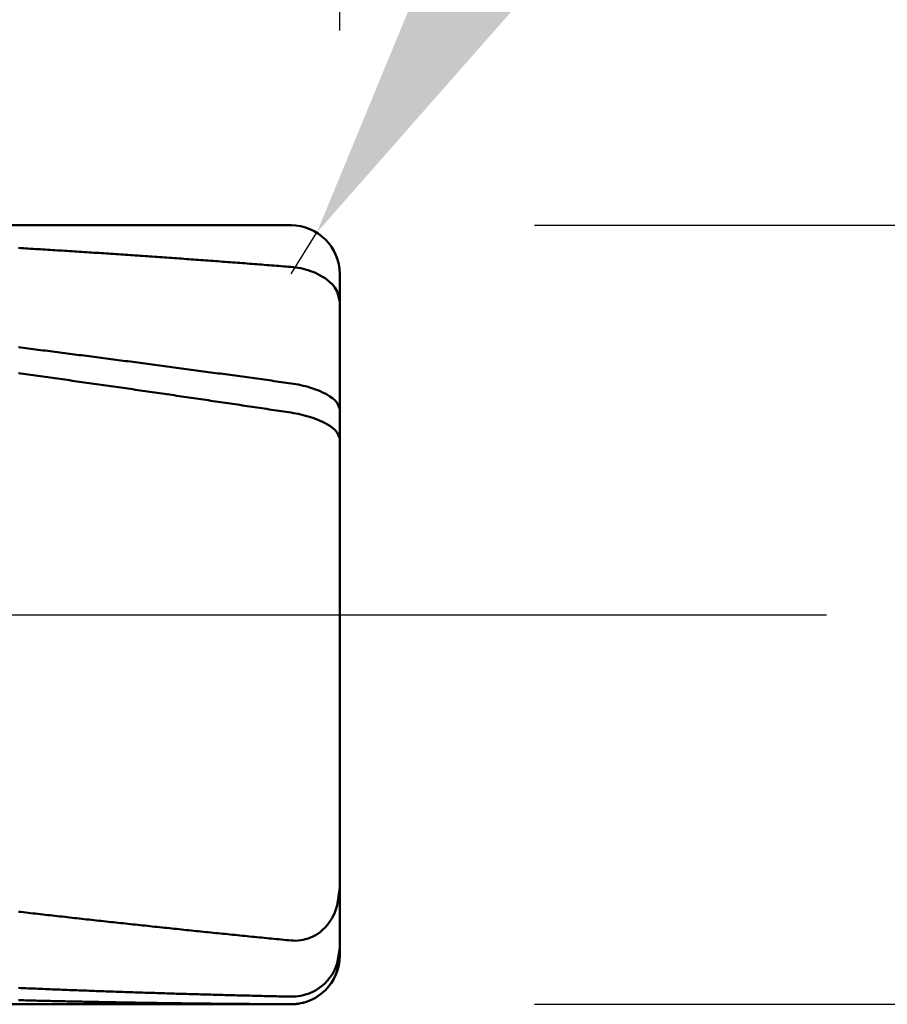
# Model space of a CAD drawing. Units: millimetres. Extents: x -15.7 to 80.7, y -26.2 to 45.2.
# Drawn here: x 49.3 to 51.1, y -0.8 to 1.2 of the extents above; entities that cross this region are included whole.
import ezdxf

# ---------------------------------------------------------------- set-up
doc = ezdxf.new("R2010")
doc.units = ezdxf.units.MM
doc.header["$MEASUREMENT"] = 0
doc.linetypes.add('LONGDASHDASH', pattern=[7, 4, -1, 1, -1])
doc.layers.get('Defpoints').update_dxf_attribs({"linetype": 'CONTINUOUS'})
for name, color, linetype, lineweight in [('1', 4, 'CONTINUOUS', 50), ('2', 7, 'CONTINUOUS', 25), ('4', 2, 'LONGDASHDASH', 25), ('CUT', 1, 'CONTINUOUS', 25), ('SK2', 7, 'CONTINUOUS', 25), ('SK4', 2, 'LONGDASHDASH', 25)]:
    doc.layers.add(name, color=color, linetype=linetype, lineweight=lineweight)
doc.styles.add('Monospac821 BT', font='txt', dxfattribs={"height": 3.5})
doc.dimstyles.get("Standard").update_dxf_attribs({"dimtxt": 3.5, "dimasz": 3, "dimexe": 1, "dimexo": 0.5, "dimgap": 0.8, "dimtad": 1, "dimtoh": 1, "dimzin": 1, "dimdsep": 46, "dimtxsty": 'Monospac821 BT', "dimcen": 2.5, "dimadec": 1, "dimazin": 0, "dimtfac": 1, "dimtdec": 4, "dimtix": 1, "dimtmove": 1, "dimatfit": 3, "dimfxl": 1, "dimtolj": 1, "dimtzin": 1, "dimarcsym": 0})

# ---------------------------------------------------------------- blocks, each defined once
blk = doc.blocks.new('*D0')
at = {"layer": 'Defpoints', "color": 0}
for p in [(50, 37.11125), (0, 1.3), (50, 0.7)]:
    blk.add_point(p, dxfattribs=at)
at = {"layer": 'SK2', "color": 0, "lineweight": -2}
for p, q in [((0, 1.8), (0, 38.11125)), ((50, 1.2), (50, 38.11125)), ((3, 37.11125), (47, 37.11125))]:
    blk.add_line(p, q, dxfattribs=at)
at = {"layer": 'SK2', "color": 0}
for points in [[(3, 37.61125), (3, 36.61125), (0, 37.11125)], [(47, 36.61125), (47, 37.61125), (50, 37.11125)]]:
    blk.add_solid(points, dxfattribs=at)
at = {"layer": 'SK2', "color": 0, "linetype": 'ByBlock', "insert": (25, 39.7225), "char_height": 3.5, "attachment_point": 5}
blk.add_mtext('\\A1;50', dxfattribs=at)
blk = doc.blocks.new('*D3')
at = {"layer": '2', "color": 0, "lineweight": -2}
for p, q in [((76.3, 0.8), (76.3, 20.1145)), ((76.3, 3.8), (76.3, 6.8)), ((50.4, 0.8), (77.3, 0.8)), ((76.3, -0.8), (76.3, 0.8)), ((50.4, -0.8), (77.3, -0.8)), ((76.3, -3.8), (76.3, -6.8))]:
    blk.add_line(p, q, dxfattribs=at)
at = {"layer": '2', "color": 0}
for points in [[(75.8, 3.8), (76.8, 3.8), (76.3, 0.8)], [(76.8, -3.8), (75.8, -3.8), (76.3, -0.8)]]:
    blk.add_solid(points, dxfattribs=at)
at = {"layer": 'Defpoints', "color": 0}
for p in [(49.9, 0.8), (76.3, 0.8), (49.9, -0.8)]:
    blk.add_point(p, dxfattribs=at)
at = {"layer": '2', "color": 0, "linetype": 'ByBlock', "insert": (73.638, 13.45725), "char_height": 3.5, "attachment_point": 5, "rotation": 90}
blk.add_mtext('\\A1;%%c1.6', dxfattribs=at)
blk = doc.blocks.new('*D4')
at = {"layer": '2', "color": 0, "lineweight": -2}
for p, q in [((57.1527, 12.35), (51.5384, 3.3317)), ((68.5402, 12.35), (57.1527, 12.35)), ((49.9, 0.7), (49.9529, 0.7849))]:
    blk.add_line(p, q, dxfattribs=at)
at = {"layer": '2', "color": 0}
blk.add_solid([(51.1139, 3.5959), (51.9628, 3.0674), (49.9529, 0.7849)], dxfattribs=at)
at = {"layer": 'Defpoints', "color": 0}
for p in [(49.9529, 0.7849), (49.9, 0.7)]:
    blk.add_point(p, dxfattribs=at)
at = {"layer": '2', "color": 0, "linetype": 'ByBlock', "insert": (63.2465, 14.9612), "char_height": 3.5, "attachment_point": 5}
blk.add_mtext('\\A1;R0.1', dxfattribs=at)
blk = doc.blocks.new('*D6')
at = {"layer": '2', "color": 0, "lineweight": -2}
for p, q in [((44, -0.95), (44, -22.9888)), ((50, -1.2), (50, -22.9888)), ((44, -21.9888), (33.943, -21.9888)), ((41, -21.9888), (38, -21.9888)), ((50, -21.9888), (44, -21.9888)), ((53, -21.9888), (56, -21.9888))]:
    blk.add_line(p, q, dxfattribs=at)
at = {"layer": '2', "color": 0}
for points in [[(41, -22.4888), (41, -21.4888), (44, -21.9888)], [(53, -21.4888), (53, -22.4888), (50, -21.9888)]]:
    blk.add_solid(points, dxfattribs=at)
at = {"layer": 'Defpoints', "color": 0}
for p in [(44, -0.45), (50, -0.7), (44, -21.9888)]:
    blk.add_point(p, dxfattribs=at)
at = {"layer": '2', "color": 0, "linetype": 'ByBlock', "insert": (35.9715, -19.3775), "char_height": 3.5, "attachment_point": 5}
blk.add_mtext('\\A1;6', dxfattribs=at)
blk = doc.blocks.new('*D7')
at = {"layer": '2', "color": 0, "lineweight": -2}
for p, q in [((48.5, -1.2), (48.5, -14.275)), ((50, -1.2), (50, -14.275)), ((45.5, -13.275), (42.5, -13.275)), ((48.5, -13.275), (50, -13.275)), ((50, -13.275), (67.2845, -13.275)), ((53, -13.275), (56, -13.275))]:
    blk.add_line(p, q, dxfattribs=at)
at = {"layer": '2', "color": 0}
for points in [[(45.5, -13.775), (45.5, -12.775), (48.5, -13.275)], [(53, -12.775), (53, -13.775), (50, -13.275)]]:
    blk.add_solid(points, dxfattribs=at)
at = {"layer": 'Defpoints', "color": 0}
for p in [(48.5, -0.7), (50, -0.7), (50, -13.275)]:
    blk.add_point(p, dxfattribs=at)
at = {"layer": '2', "color": 0, "linetype": 'ByBlock', "insert": (62.407, -10.66375), "char_height": 3.5, "attachment_point": 5}
blk.add_mtext('\\A1;1.5', dxfattribs=at)
blk = doc.blocks.new('*D8')
at = {"layer": '2', "color": 0, "lineweight": -2}
for p, q in [((38.5, 2.5), (38.5, 29)), ((50, 1.2), (50, 29)), ((35.5, 28), (32.5, 28)), ((38.5, 28), (50, 28)), ((50, 28), (66.393, 28)), ((53, 28), (56, 28))]:
    blk.add_line(p, q, dxfattribs=at)
at = {"layer": '2', "color": 0}
for points in [[(35.5, 27.5), (35.5, 28.5), (38.5, 28)], [(53, 28.5), (53, 27.5), (50, 28)]]:
    blk.add_solid(points, dxfattribs=at)
at = {"layer": 'Defpoints', "color": 0}
for p in [(50, 28), (38.5, 2), (50, 0.7)]:
    blk.add_point(p, dxfattribs=at)
at = {"layer": '2', "color": 0, "linetype": 'ByBlock', "insert": (60, 30.61125), "char_height": 3.5, "attachment_point": 5}
blk.add_mtext('\\A1;11.5', dxfattribs=at)

msp = doc.modelspace()

# ---------------------------------------------------------------- linework, layer by layer
at = {"layer": '1'}
for p, q in [((49.9, 0.8), (48.6, 0.8)), ((49.34, 0.75334), (49.345, 0.753043)), ((49.345, 0.753043), (49.35, 0.752745)), ((49.35, 0.752745), (49.355, 0.752446)), ((49.355, 0.752446), (49.36, 0.752146)), ((49.36, 0.752146), (49.365, 0.751845)), ((49.365, 0.751845), (49.37, 0.751544)), ((49.37, 0.751544), (49.375, 0.751241)), ((49.375, 0.751241), (49.38, 0.750937)), ((49.38, 0.750937), (49.385, 0.750633)), ((49.385, 0.750633), (49.39, 0.750328)), ((49.39, 0.750328), (49.395, 0.750021)), ((49.395, 0.750021), (49.4, 0.749714)), ((49.4, 0.749714), (49.405, 0.749406)), ((49.405, 0.749406), (49.41, 0.749097)), ((49.41, 0.749097), (49.415, 0.748787)), ((49.415, 0.748787), (49.42, 0.748476)), ((49.42, 0.748476), (49.425, 0.748164)), ((49.425, 0.748164), (49.43, 0.747852)), ((49.43, 0.747852), (49.435, 0.747538)), ((49.435, 0.747538), (49.44, 0.747224)), ((49.44, 0.747224), (49.445, 0.746908)), ((49.445, 0.746908), (49.45, 0.746592)), ((49.45, 0.746592), (49.455, 0.746275)), ((49.455, 0.746275), (49.46, 0.745957)), ((49.46, 0.745957), (49.465, 0.745638)), ((49.465, 0.745638), (49.47, 0.745318)), ((49.47, 0.745318), (49.475, 0.744997)), ((49.475, 0.744997), (49.48, 0.744675)), ((49.48, 0.744675), (49.485, 0.744353)), ((49.485, 0.744353), (49.49, 0.744029)), ((49.49, 0.744029), (49.495, 0.743705)), ((49.495, 0.743705), (49.5, 0.74338)), ((49.5, 0.74338), (49.505, 0.743053)), ((49.505, 0.743053), (49.51, 0.742726)), ((49.51, 0.742726), (49.515, 0.742398)), ((49.515, 0.742398), (49.52, 0.742069)), ((49.52, 0.742069), (49.525, 0.741739)), ((49.525, 0.741739), (49.53, 0.741409)), ((49.53, 0.741409), (49.535, 0.741077)), ((49.535, 0.741077), (49.54, 0.740744)), ((49.54, 0.740744), (49.545, 0.740411)), ((49.545, 0.740411), (49.55, 0.740077)), ((49.55, 0.740077), (49.555, 0.739741)), ((49.555, 0.739741), (49.56, 0.739405)), ((49.56, 0.739405), (49.565, 0.739068)), ((49.565, 0.739068), (49.57, 0.73873)), ((49.57, 0.73873), (49.575, 0.738392)), ((49.575, 0.738392), (49.58, 0.738052)), ((49.58, 0.738052), (49.585, 0.737711)), ((49.585, 0.737711), (49.59, 0.73737)), ((49.59, 0.73737), (49.595, 0.737027)), ((49.595, 0.737027), (49.6, 0.736684)), ((49.6, 0.736684), (49.605, 0.73634)), ((49.605, 0.73634), (49.61, 0.735995)), ((49.61, 0.735995), (49.615, 0.735649)), ((49.615, 0.735649), (49.62, 0.735302)), ((49.62, 0.735302), (49.625, 0.734954)), ((49.625, 0.734954), (49.63, 0.734605)), ((49.63, 0.734605), (49.635, 0.734256)), ((49.635, 0.734256), (49.64, 0.733905)), ((49.64, 0.733905), (49.645, 0.733554)), ((49.645, 0.733554), (49.65, 0.733202)), ((49.65, 0.733202), (49.655, 0.732849)), ((49.655, 0.732849), (49.66, 0.732495)), ((49.66, 0.732495), (49.665, 0.73214)), ((49.665, 0.73214), (49.67, 0.731784)), ((49.67, 0.731784), (49.675, 0.731427)), ((49.675, 0.731427), (49.68, 0.73107)), ((49.68, 0.73107), (49.685, 0.730711)), ((49.685, 0.730711), (49.69, 0.730352)), ((49.69, 0.730352), (49.695, 0.729992)), ((49.695, 0.729992), (49.7, 0.729631)), ((49.7, 0.729631), (49.705, 0.729269)), ((49.705, 0.729269), (49.71, 0.728906)), ((49.71, 0.728906), (49.715, 0.728542)), ((49.715, 0.728542), (49.72, 0.728177)), ((49.72, 0.728177), (49.725, 0.727812)), ((49.725, 0.727812), (49.73, 0.727445)), ((49.73, 0.727445), (49.735, 0.727078)), ((49.735, 0.727078), (49.74, 0.72671)), ((49.74, 0.72671), (49.745, 0.726341)), ((49.745, 0.726341), (49.75, 0.725971)), ((49.75, 0.725971), (49.755, 0.7256)), ((49.755, 0.7256), (49.76, 0.725228)), ((49.76, 0.725228), (49.765, 0.724855)), ((49.765, 0.724855), (49.77, 0.724482)), ((49.77, 0.724482), (49.775, 0.724108)), ((49.775, 0.724108), (49.78, 0.723732)), ((49.78, 0.723732), (49.785, 0.723356)), ((49.785, 0.723356), (49.79, 0.722979)), ((49.79, 0.722979), (49.795, 0.722601)), ((49.795, 0.722601), (49.8, 0.722223)), ((49.8, 0.722223), (49.805, 0.721843)), ((49.805, 0.721843), (49.81, 0.721462)), ((49.81, 0.721462), (49.815, 0.721081)), ((49.815, 0.721081), (49.82, 0.720699)), ((49.82, 0.720699), (49.825, 0.720316)), ((49.825, 0.720316), (49.83, 0.719932)), ((49.83, 0.719932), (49.835, 0.719547)), ((49.835, 0.719547), (49.84, 0.719161)), ((49.84, 0.719161), (49.845, 0.718774)), ((49.845, 0.718774), (49.85, 0.718387)), ((49.85, 0.718387), (49.855, 0.717998)), ((49.855, 0.717998), (49.86, 0.717609)), ((49.86, 0.717609), (49.865, 0.717219)), ((49.865, 0.717219), (49.87, 0.716828)), ((49.87, 0.716828), (49.875, 0.716436)), ((49.875, 0.716436), (49.88, 0.716044)), ((49.88, 0.716044), (49.885, 0.71565)), ((49.885, 0.71565), (49.89, 0.715255)), ((49.89, 0.715255), (49.895, 0.71486)), ((49.895, 0.71486), (49.9, 0.714464)), ((49.9, 0.714464), (49.905, 0.713988)), ((49.905, 0.713988), (49.91, 0.713352)), ((49.91, 0.713352), (49.915, 0.712557)), ((49.915, 0.712557), (49.92, 0.711599)), ((49.92, 0.711599), (49.925, 0.710474)), ((49.925, 0.710474), (49.93, 0.709178)), ((49.93, 0.709178), (49.935, 0.707702)), ((49.935, 0.707702), (49.94, 0.706038)), ((49.94, 0.706038), (49.945, 0.704172)), ((49.945, 0.704172), (49.95, 0.702088)), ((49.95, 0.702088), (49.955, 0.699766)), ((49.955, 0.699766), (49.96, 0.697178)), ((49.96, 0.697178), (49.965, 0.694286)), ((49.965, 0.694286), (49.97, 0.691039)), ((49.97, 0.691039), (49.975, 0.687362)), ((50, 0), (50, 0.7)), ((50, 0.7), (50, -0.7)), ((49.975, 0.687362), (49.98, 0.683138)), ((49.98, 0.683138), (49.985, 0.678175)), ((49.985, 0.678175), (49.99, 0.672095)), ((49.99, 0.672095), (49.995, 0.663931)), ((49.995, 0.663931), (50, 0.643635)), ((49.34, 0.549387), (49.345, 0.548761)), ((49.345, 0.548761), (49.35, 0.548134)), ((49.35, 0.548134), (49.355, 0.547507)), ((49.355, 0.547507), (49.36, 0.546879)), ((49.36, 0.546879), (49.365, 0.54625)), ((49.365, 0.54625), (49.37, 0.54562)), ((49.37, 0.54562), (49.375, 0.54499)), ((49.375, 0.54499), (49.38, 0.54436)), ((49.38, 0.54436), (49.385, 0.543728)), ((49.385, 0.543728), (49.39, 0.543096)), ((49.39, 0.543096), (49.395, 0.542464)), ((49.395, 0.542464), (49.4, 0.54183)), ((49.4, 0.54183), (49.405, 0.541197)), ((49.405, 0.541197), (49.41, 0.540562)), ((49.41, 0.540562), (49.415, 0.539927)), ((49.415, 0.539927), (49.42, 0.539291)), ((49.42, 0.539291), (49.425, 0.538654)), ((49.425, 0.538654), (49.43, 0.538017)), ((49.43, 0.538017), (49.435, 0.537379)), ((49.435, 0.537379), (49.44, 0.53674)), ((49.44, 0.53674), (49.445, 0.536101)), ((49.445, 0.536101), (49.45, 0.535461)), ((49.45, 0.535461), (49.455, 0.534821)), ((49.455, 0.534821), (49.46, 0.53418)), ((49.46, 0.53418), (49.465, 0.533538)), ((49.465, 0.533538), (49.47, 0.532895)), ((49.47, 0.532895), (49.475, 0.532252)), ((49.475, 0.532252), (49.48, 0.531608)), ((49.48, 0.531608), (49.485, 0.530964)), ((49.485, 0.530964), (49.49, 0.530319)), ((49.49, 0.530319), (49.495, 0.529673)), ((49.495, 0.529673), (49.5, 0.529027)), ((49.5, 0.529027), (49.505, 0.52838)), ((49.505, 0.52838), (49.51, 0.527732)), ((49.51, 0.527732), (49.515, 0.527084)), ((49.515, 0.527084), (49.52, 0.526435)), ((49.52, 0.526435), (49.525, 0.525786)), ((49.525, 0.525786), (49.53, 0.525136)), ((49.53, 0.525136), (49.535, 0.524485)), ((49.535, 0.524485), (49.54, 0.523833)), ((49.54, 0.523833), (49.545, 0.523181)), ((49.545, 0.523181), (49.55, 0.522529)), ((49.55, 0.522529), (49.555, 0.521875)), ((49.555, 0.521875), (49.56, 0.521221)), ((49.56, 0.521221), (49.565, 0.520567)), ((49.565, 0.520567), (49.57, 0.519911)), ((49.57, 0.519911), (49.575, 0.519255)), ((49.575, 0.519255), (49.58, 0.518599)), ((49.58, 0.518599), (49.585, 0.517942)), ((49.585, 0.517942), (49.59, 0.517284)), ((49.59, 0.517284), (49.595, 0.516626)), ((49.595, 0.516626), (49.6, 0.515967)), ((49.6, 0.515967), (49.605, 0.515307)), ((49.605, 0.515307), (49.61, 0.514647)), ((49.61, 0.514647), (49.615, 0.513986)), ((49.615, 0.513986), (49.62, 0.513324)), ((49.62, 0.513324), (49.625, 0.512662)), ((49.625, 0.512662), (49.63, 0.511999)), ((49.63, 0.511999), (49.635, 0.511336)), ((49.635, 0.511336), (49.64, 0.510672)), ((49.64, 0.510672), (49.645, 0.510007)), ((49.645, 0.510007), (49.65, 0.509342)), ((49.65, 0.509342), (49.655, 0.508676)), ((49.655, 0.508676), (49.66, 0.50801)), ((49.66, 0.50801), (49.665, 0.507342)), ((49.665, 0.507342), (49.67, 0.506675)), ((49.67, 0.506675), (49.675, 0.506006)), ((49.675, 0.506006), (49.68, 0.505337)), ((49.345, 0.495513), (49.34, 0.496204)), ((49.35, 0.49482), (49.345, 0.495513)), ((49.355, 0.494127), (49.35, 0.49482)), ((49.36, 0.493433), (49.355, 0.494127)), ((49.365, 0.492739), (49.36, 0.493433)), ((49.37, 0.492044), (49.365, 0.492739)), ((49.375, 0.491349), (49.37, 0.492044)), ((49.38, 0.490653), (49.375, 0.491349)), ((49.385, 0.489956), (49.38, 0.490653)), ((49.39, 0.489259), (49.385, 0.489956)), ((49.395, 0.488561), (49.39, 0.489259)), ((49.4, 0.487863), (49.395, 0.488561)), ((49.405, 0.487164), (49.4, 0.487863)), ((49.41, 0.486464), (49.405, 0.487164)), ((49.415, 0.485764), (49.41, 0.486464)), ((49.42, 0.485063), (49.415, 0.485764)), ((49.68, 0.505337), (49.685, 0.504668)), ((49.685, 0.504668), (49.69, 0.503998)), ((49.69, 0.503998), (49.695, 0.503327)), ((49.695, 0.503327), (49.7, 0.502655)), ((49.7, 0.502655), (49.705, 0.501983)), ((49.705, 0.501983), (49.71, 0.501311)), ((49.71, 0.501311), (49.715, 0.500638)), ((49.715, 0.500638), (49.72, 0.499964)), ((49.72, 0.499964), (49.725, 0.499289)), ((49.725, 0.499289), (49.73, 0.498614)), ((49.73, 0.498614), (49.735, 0.497939)), ((49.735, 0.497939), (49.74, 0.497262)), ((49.74, 0.497262), (49.745, 0.496585)), ((49.745, 0.496585), (49.75, 0.495908)), ((49.75, 0.495908), (49.755, 0.49523)), ((49.755, 0.49523), (49.76, 0.494551)), ((49.76, 0.494551), (49.765, 0.493872)), ((49.765, 0.493872), (49.77, 0.493192)), ((49.77, 0.493192), (49.775, 0.492512)), ((49.775, 0.492512), (49.78, 0.49183)), ((49.78, 0.49183), (49.785, 0.491149)), ((49.785, 0.491149), (49.79, 0.490467)), ((49.79, 0.490467), (49.795, 0.489784)), ((49.795, 0.489784), (49.8, 0.4891)), ((49.8, 0.4891), (49.805, 0.488416)), ((49.805, 0.488416), (49.81, 0.487731)), ((49.81, 0.487731), (49.815, 0.487046)), ((49.815, 0.487046), (49.82, 0.48636)), ((49.82, 0.48636), (49.825, 0.485674)), ((49.825, 0.485674), (49.83, 0.484987)), ((49.425, 0.484362), (49.42, 0.485063)), ((49.43, 0.48366), (49.425, 0.484362)), ((49.435, 0.482957), (49.43, 0.48366)), ((49.44, 0.482254), (49.435, 0.482957)), ((49.445, 0.48155), (49.44, 0.482254)), ((49.45, 0.480846), (49.445, 0.48155)), ((49.455, 0.480141), (49.45, 0.480846)), ((49.46, 0.479436), (49.455, 0.480141)), ((49.465, 0.47873), (49.46, 0.479436)), ((49.47, 0.478023), (49.465, 0.47873)), ((49.475, 0.477316), (49.47, 0.478023)), ((49.48, 0.476608), (49.475, 0.477316)), ((49.485, 0.475899), (49.48, 0.476608)), ((49.49, 0.47519), (49.485, 0.475899)), ((49.495, 0.474481), (49.49, 0.47519)), ((49.5, 0.473771), (49.495, 0.474481)), ((49.505, 0.47306), (49.5, 0.473771)), ((49.51, 0.472349), (49.505, 0.47306)), ((49.515, 0.471637), (49.51, 0.472349)), ((49.52, 0.470925), (49.515, 0.471637)), ((49.525, 0.470212), (49.52, 0.470925)), ((49.53, 0.469498), (49.525, 0.470212)), ((49.535, 0.468784), (49.53, 0.469498)), ((49.54, 0.468069), (49.535, 0.468784)), ((49.545, 0.467354), (49.54, 0.468069)), ((49.55, 0.466638), (49.545, 0.467354)), ((49.555, 0.465922), (49.55, 0.466638)), ((49.56, 0.465205), (49.555, 0.465922)), ((49.565, 0.464487), (49.56, 0.465205)), ((49.83, 0.484987), (49.835, 0.484299)), ((49.835, 0.484299), (49.84, 0.483611)), ((49.84, 0.483611), (49.845, 0.482922)), ((49.845, 0.482922), (49.85, 0.482233)), ((49.85, 0.482233), (49.855, 0.481543)), ((49.855, 0.481543), (49.86, 0.480853)), ((49.86, 0.480853), (49.865, 0.480161)), ((49.865, 0.480161), (49.87, 0.47947)), ((49.87, 0.47947), (49.875, 0.478777)), ((49.875, 0.478777), (49.88, 0.478085)), ((49.88, 0.478085), (49.885, 0.477391)), ((49.885, 0.477391), (49.89, 0.476697)), ((49.89, 0.476697), (49.895, 0.476003)), ((49.895, 0.476003), (49.9, 0.475307)), ((49.9, 0.475307), (49.905, 0.474561)), ((49.905, 0.474561), (49.91, 0.473712)), ((49.91, 0.473712), (49.915, 0.47276)), ((49.915, 0.47276), (49.92, 0.471705)), ((49.92, 0.471705), (49.925, 0.470543)), ((49.925, 0.470543), (49.93, 0.469273)), ((49.93, 0.469273), (49.935, 0.467889)), ((49.935, 0.467889), (49.94, 0.466386)), ((49.94, 0.466386), (49.945, 0.464757)), ((49.57, 0.463769), (49.565, 0.464487)), ((49.575, 0.463051), (49.57, 0.463769)), ((49.58, 0.462331), (49.575, 0.463051)), ((49.585, 0.461612), (49.58, 0.462331)), ((49.59, 0.460891), (49.585, 0.461612)), ((49.595, 0.46017), (49.59, 0.460891)), ((49.6, 0.459449), (49.595, 0.46017)), ((49.605, 0.458727), (49.6, 0.459449)), ((49.61, 0.458004), (49.605, 0.458727)), ((49.615, 0.457281), (49.61, 0.458004)), ((49.62, 0.456557), (49.615, 0.457281)), ((49.625, 0.455833), (49.62, 0.456557)), ((49.63, 0.455108), (49.625, 0.455833)), ((49.635, 0.454383), (49.63, 0.455108)), ((49.64, 0.453657), (49.635, 0.454383)), ((49.645, 0.452931), (49.64, 0.453657)), ((49.65, 0.452204), (49.645, 0.452931)), ((49.655, 0.451476), (49.65, 0.452204)), ((49.66, 0.450748), (49.655, 0.451476)), ((49.665, 0.450019), (49.66, 0.450748)), ((49.67, 0.44929), (49.665, 0.450019)), ((49.675, 0.44856), (49.67, 0.44929)), ((49.68, 0.44783), (49.675, 0.44856)), ((49.685, 0.447099), (49.68, 0.44783)), ((49.69, 0.446368), (49.685, 0.447099)), ((49.695, 0.445636), (49.69, 0.446368)), ((49.7, 0.444904), (49.695, 0.445636)), ((49.705, 0.444171), (49.7, 0.444904)), ((49.945, 0.464757), (49.95, 0.462992)), ((49.95, 0.462992), (49.955, 0.461079)), ((49.955, 0.461079), (49.96, 0.459)), ((49.96, 0.459), (49.965, 0.456734)), ((49.965, 0.456734), (49.97, 0.454249)), ((49.97, 0.454249), (49.975, 0.4515)), ((49.975, 0.4515), (49.98, 0.448418)), ((49.98, 0.448418), (49.985, 0.444884)), ((49.71, 0.443437), (49.705, 0.444171)), ((49.715, 0.442703), (49.71, 0.443437)), ((49.72, 0.441968), (49.715, 0.442703)), ((49.725, 0.441233), (49.72, 0.441968)), ((49.73, 0.440498), (49.725, 0.441233)), ((49.735, 0.439761), (49.73, 0.440498)), ((49.74, 0.439025), (49.735, 0.439761)), ((49.745, 0.438287), (49.74, 0.439025)), ((49.75, 0.437549), (49.745, 0.438287)), ((49.755, 0.436811), (49.75, 0.437549)), ((49.76, 0.436072), (49.755, 0.436811)), ((49.765, 0.435333), (49.76, 0.436072)), ((49.77, 0.434593), (49.765, 0.435333)), ((49.775, 0.433852), (49.77, 0.434593)), ((49.78, 0.433111), (49.775, 0.433852)), ((49.785, 0.43237), (49.78, 0.433111)), ((49.79, 0.431628), (49.785, 0.43237)), ((49.795, 0.430885), (49.79, 0.431628)), ((49.8, 0.430142), (49.795, 0.430885)), ((49.805, 0.429399), (49.8, 0.430142)), ((49.81, 0.428655), (49.805, 0.429399)), ((49.815, 0.42791), (49.81, 0.428655)), ((49.82, 0.427165), (49.815, 0.42791)), ((49.825, 0.426419), (49.82, 0.427165)), ((49.83, 0.425673), (49.825, 0.426419)), ((49.835, 0.424926), (49.83, 0.425673)), ((49.84, 0.424179), (49.835, 0.424926)), ((49.985, 0.444884), (49.99, 0.44067)), ((49.99, 0.44067), (49.995, 0.435192)), ((49.995, 0.435192), (50, 0.422355)), ((49.845, 0.423431), (49.84, 0.424179)), ((49.85, 0.422683), (49.845, 0.423431)), ((49.855, 0.421934), (49.85, 0.422683)), ((49.86, 0.421185), (49.855, 0.421934)), ((49.865, 0.420435), (49.86, 0.421185)), ((49.87, 0.419685), (49.865, 0.420435)), ((49.875, 0.418934), (49.87, 0.419685)), ((49.88, 0.418182), (49.875, 0.418934)), ((49.885, 0.417431), (49.88, 0.418182)), ((49.89, 0.416678), (49.885, 0.417431)), ((49.895, 0.415925), (49.89, 0.416678)), ((49.9, 0.415172), (49.895, 0.415925)), ((49.905, 0.414368), (49.9, 0.415172)), ((49.91, 0.413465), (49.905, 0.414368)), ((49.915, 0.412461), (49.91, 0.413465)), ((49.92, 0.411356), (49.915, 0.412461)), ((49.925, 0.410147), (49.92, 0.411356)), ((49.93, 0.408832), (49.925, 0.410147)), ((49.935, 0.407407), (49.93, 0.408832)), ((49.94, 0.405865), (49.935, 0.407407)), ((49.945, 0.404201), (49.94, 0.405865)), ((49.95, 0.402404), (49.945, 0.404201)), ((49.955, 0.400462), (49.95, 0.402404)), ((49.96, 0.39836), (49.955, 0.400462)), ((49.965, 0.396075), (49.96, 0.39836)), ((49.97, 0.393578), (49.965, 0.396075)), ((49.975, 0.390824), (49.97, 0.393578)), ((49.98, 0.387746), (49.975, 0.390824)), ((49.985, 0.38423), (49.98, 0.387746)), ((49.99, 0.380054), (49.985, 0.38423)), ((49.995, 0.374651), (49.99, 0.380054)), ((50, 0.362118), (49.995, 0.374651)), ((50, -0.7), (50, 0)), ((49.995, -0.597322), (50, -0.560147)), ((49.99, -0.611565), (49.995, -0.597322)), ((49.34, -0.60982), (49.345, -0.610391)), ((49.345, -0.610391), (49.35, -0.61096)), ((49.35, -0.61096), (49.355, -0.611529)), ((49.355, -0.611529), (49.36, -0.612097)), ((49.36, -0.612097), (49.365, -0.612664)), ((49.365, -0.612664), (49.37, -0.613231)), ((49.37, -0.613231), (49.375, -0.613797)), ((49.375, -0.613797), (49.38, -0.614362)), ((49.38, -0.614362), (49.385, -0.614926)), ((49.385, -0.614926), (49.39, -0.61549)), ((49.39, -0.61549), (49.395, -0.616052)), ((49.395, -0.616052), (49.4, -0.616614)), ((49.4, -0.616614), (49.405, -0.617176)), ((49.405, -0.617176), (49.41, -0.617736)), ((49.41, -0.617736), (49.415, -0.618296)), ((49.415, -0.618296), (49.42, -0.618855)), ((49.42, -0.618855), (49.425, -0.619414)), ((49.425, -0.619414), (49.43, -0.619971)), ((49.43, -0.619971), (49.435, -0.620528)), ((49.435, -0.620528), (49.44, -0.621084)), ((49.44, -0.621084), (49.445, -0.621639)), ((49.445, -0.621639), (49.45, -0.622194)), ((49.45, -0.622194), (49.455, -0.622748)), ((49.455, -0.622748), (49.46, -0.623301)), ((49.46, -0.623301), (49.465, -0.623853)), ((49.465, -0.623853), (49.47, -0.624405)), ((49.47, -0.624405), (49.475, -0.624955)), ((49.475, -0.624955), (49.48, -0.625505)), ((49.48, -0.625505), (49.485, -0.626055)), ((49.485, -0.626055), (49.49, -0.626603)), ((49.49, -0.626603), (49.495, -0.627151)), ((49.98, -0.629999), (49.985, -0.621846)), ((49.985, -0.621846), (49.99, -0.611565)), ((49.495, -0.627151), (49.5, -0.627698)), ((49.5, -0.627698), (49.505, -0.628244)), ((49.505, -0.628244), (49.51, -0.628789)), ((49.51, -0.628789), (49.515, -0.629334)), ((49.515, -0.629334), (49.52, -0.629878)), ((49.52, -0.629878), (49.525, -0.630421)), ((49.525, -0.630421), (49.53, -0.630964)), ((49.53, -0.630964), (49.535, -0.631505)), ((49.535, -0.631505), (49.54, -0.632046)), ((49.54, -0.632046), (49.545, -0.632586)), ((49.545, -0.632586), (49.55, -0.633125)), ((49.55, -0.633125), (49.555, -0.633664)), ((49.555, -0.633664), (49.56, -0.634202)), ((49.56, -0.634202), (49.565, -0.634739)), ((49.565, -0.634739), (49.57, -0.635275)), ((49.57, -0.635275), (49.575, -0.635811)), ((49.575, -0.635811), (49.58, -0.636345)), ((49.58, -0.636345), (49.585, -0.636879)), ((49.585, -0.636879), (49.59, -0.637412)), ((49.59, -0.637412), (49.595, -0.637945)), ((49.595, -0.637945), (49.6, -0.638476)), ((49.6, -0.638476), (49.605, -0.639007)), ((49.605, -0.639007), (49.61, -0.639537)), ((49.61, -0.639537), (49.615, -0.640066)), ((49.615, -0.640066), (49.62, -0.640595)), ((49.62, -0.640595), (49.625, -0.641123)), ((49.625, -0.641123), (49.63, -0.64165)), ((49.63, -0.64165), (49.635, -0.642176)), ((49.635, -0.642176), (49.64, -0.642701)), ((49.64, -0.642701), (49.645, -0.643226)), ((49.645, -0.643226), (49.65, -0.64375)), ((49.65, -0.64375), (49.655, -0.644273)), ((49.655, -0.644273), (49.66, -0.644795)), ((49.66, -0.644795), (49.665, -0.645316)), ((49.665, -0.645316), (49.67, -0.645837)), ((49.67, -0.645837), (49.675, -0.646357)), ((49.675, -0.646357), (49.68, -0.646876)), ((49.68, -0.646876), (49.685, -0.647394)), ((49.965, -0.647308), (49.97, -0.642435)), ((49.97, -0.642435), (49.975, -0.636738)), ((49.975, -0.636738), (49.98, -0.629999)), ((49.685, -0.647394), (49.69, -0.647912)), ((49.69, -0.647912), (49.695, -0.648429)), ((49.695, -0.648429), (49.7, -0.648945)), ((49.7, -0.648945), (49.705, -0.64946)), ((49.705, -0.64946), (49.71, -0.649974)), ((49.71, -0.649974), (49.715, -0.650488)), ((49.715, -0.650488), (49.72, -0.651001)), ((49.72, -0.651001), (49.725, -0.651513)), ((49.725, -0.651513), (49.73, -0.652024)), ((49.73, -0.652024), (49.735, -0.652534)), ((49.735, -0.652534), (49.74, -0.653044)), ((49.74, -0.653044), (49.745, -0.653553)), ((49.745, -0.653553), (49.75, -0.654061)), ((49.75, -0.654061), (49.755, -0.654568)), ((49.755, -0.654568), (49.76, -0.655075)), ((49.76, -0.655075), (49.765, -0.65558)), ((49.765, -0.65558), (49.77, -0.656085)), ((49.77, -0.656085), (49.775, -0.656589)), ((49.775, -0.656589), (49.78, -0.657092)), ((49.78, -0.657092), (49.785, -0.657595)), ((49.785, -0.657595), (49.79, -0.658097)), ((49.79, -0.658097), (49.795, -0.658598)), ((49.795, -0.658598), (49.8, -0.659098)), ((49.8, -0.659098), (49.805, -0.659597)), ((49.805, -0.659597), (49.81, -0.660095)), ((49.81, -0.660095), (49.815, -0.660593)), ((49.815, -0.660593), (49.82, -0.66109)), ((49.82, -0.66109), (49.825, -0.661586)), ((49.825, -0.661586), (49.83, -0.662081)), ((49.83, -0.662081), (49.835, -0.662576)), ((49.835, -0.662576), (49.84, -0.663069)), ((49.84, -0.663069), (49.845, -0.663562)), ((49.845, -0.663562), (49.85, -0.664054)), ((49.85, -0.664054), (49.855, -0.664546)), ((49.855, -0.664546), (49.86, -0.665036)), ((49.86, -0.665036), (49.865, -0.665526)), ((49.865, -0.665526), (49.87, -0.666015)), ((49.87, -0.666015), (49.875, -0.666503)), ((49.875, -0.666503), (49.88, -0.66699)), ((49.88, -0.66699), (49.885, -0.667476)), ((49.925, -0.667674), (49.93, -0.6665)), ((49.93, -0.6665), (49.935, -0.664991)), ((49.935, -0.664991), (49.94, -0.663127)), ((49.94, -0.663127), (49.945, -0.660883)), ((49.945, -0.660883), (49.95, -0.658228)), ((49.95, -0.658228), (49.955, -0.655119)), ((49.955, -0.655119), (49.96, -0.651503)), ((49.96, -0.651503), (49.965, -0.647308)), ((49.885, -0.667476), (49.89, -0.667962)), ((49.89, -0.667962), (49.895, -0.668447)), ((49.895, -0.668447), (49.9, -0.668931)), ((49.9, -0.668931), (49.905, -0.669269)), ((49.905, -0.669269), (49.91, -0.669318)), ((49.91, -0.669318), (49.915, -0.669073)), ((49.915, -0.669073), (49.92, -0.668528)), ((49.92, -0.668528), (49.925, -0.667674)), ((50, -0.684385), (49.995, -0.71613)), ((50, -0.699859), (49.995, -0.73115)), ((49.995, -0.71613), (49.99, -0.728622)), ((49.98, -0.745126), (49.975, -0.751277)), ((49.985, -0.737775), (49.98, -0.745126)), ((49.99, -0.728622), (49.985, -0.737775)), ((49.99, -0.743527), (49.985, -0.752623)), ((49.995, -0.73115), (49.99, -0.743527)), ((49.345, -0.766596), (49.34, -0.766385)), ((49.35, -0.766806), (49.345, -0.766596)), ((49.355, -0.767015), (49.35, -0.766806)), ((49.36, -0.767223), (49.355, -0.767015)), ((49.365, -0.767431), (49.36, -0.767223)), ((49.37, -0.767637), (49.365, -0.767431)), ((49.375, -0.767842), (49.37, -0.767637)), ((49.38, -0.768047), (49.375, -0.767842)), ((49.385, -0.76825), (49.38, -0.768047)), ((49.39, -0.768453), (49.385, -0.76825)), ((49.96, -0.765071), (49.955, -0.768546)), ((49.965, -0.761096), (49.96, -0.765071)), ((49.97, -0.756538), (49.965, -0.761096)), ((49.975, -0.751277), (49.97, -0.756538)), ((49.975, -0.766091), (49.97, -0.77136)), ((49.98, -0.759947), (49.975, -0.766091)), ((49.985, -0.752623), (49.98, -0.759947)), ((49.395, -0.768655), (49.39, -0.768453)), ((49.4, -0.768856), (49.395, -0.768655)), ((49.405, -0.769055), (49.4, -0.768856)), ((49.41, -0.769254), (49.405, -0.769055)), ((49.415, -0.769452), (49.41, -0.769254)), ((49.42, -0.769649), (49.415, -0.769452)), ((49.425, -0.769845), (49.42, -0.769649)), ((49.43, -0.770041), (49.425, -0.769845)), ((49.435, -0.770235), (49.43, -0.770041)), ((49.44, -0.770428), (49.435, -0.770235)), ((49.445, -0.77062), (49.44, -0.770428)), ((49.45, -0.770812), (49.445, -0.77062)), ((49.455, -0.771002), (49.45, -0.770812)), ((49.46, -0.771192), (49.455, -0.771002)), ((49.465, -0.77138), (49.46, -0.771192)), ((49.47, -0.771568), (49.465, -0.77138)), ((49.475, -0.771755), (49.47, -0.771568)), ((49.48, -0.771941), (49.475, -0.771755)), ((49.485, -0.772126), (49.48, -0.771941)), ((49.49, -0.772309), (49.485, -0.772126)), ((49.495, -0.772492), (49.49, -0.772309)), ((49.5, -0.772674), (49.495, -0.772492)), ((49.505, -0.772856), (49.5, -0.772674)), ((49.51, -0.773036), (49.505, -0.772856)), ((49.515, -0.773215), (49.51, -0.773036)), ((49.52, -0.773393), (49.515, -0.773215)), ((49.525, -0.773571), (49.52, -0.773393)), ((49.53, -0.773747), (49.525, -0.773571)), ((49.535, -0.773923), (49.53, -0.773747)), ((49.54, -0.774097), (49.535, -0.773923)), ((49.545, -0.774271), (49.54, -0.774097)), ((49.55, -0.774443), (49.545, -0.774271)), ((49.555, -0.774615), (49.55, -0.774443)), ((49.56, -0.774786), (49.555, -0.774615)), ((49.565, -0.774956), (49.56, -0.774786)), ((49.57, -0.775125), (49.565, -0.774956)), ((49.575, -0.775292), (49.57, -0.775125)), ((49.58, -0.775459), (49.575, -0.775292)), ((49.585, -0.775626), (49.58, -0.775459)), ((49.59, -0.775791), (49.585, -0.775626)), ((49.595, -0.775955), (49.59, -0.775791)), ((49.6, -0.776118), (49.595, -0.775955)), ((49.605, -0.77628), (49.6, -0.776118)), ((49.61, -0.776442), (49.605, -0.77628)), ((49.615, -0.776602), (49.61, -0.776442)), ((49.62, -0.776762), (49.615, -0.776602)), ((49.625, -0.77692), (49.62, -0.776762)), ((49.63, -0.777078), (49.625, -0.77692)), ((49.635, -0.777234), (49.63, -0.777078)), ((49.64, -0.77739), (49.635, -0.777234)), ((49.645, -0.777545), (49.64, -0.77739)), ((49.65, -0.777699), (49.645, -0.777545)), ((49.655, -0.777851), (49.65, -0.777699)), ((49.66, -0.778003), (49.655, -0.777851)), ((49.665, -0.778154), (49.66, -0.778003)), ((49.67, -0.778304), (49.665, -0.778154)), ((49.675, -0.778453), (49.67, -0.778304)), ((49.68, -0.778602), (49.675, -0.778453)), ((49.685, -0.778749), (49.68, -0.778602)), ((49.69, -0.778895), (49.685, -0.778749)), ((49.695, -0.77904), (49.69, -0.778895)), ((49.7, -0.779185), (49.695, -0.77904)), ((49.705, -0.779328), (49.7, -0.779185)), ((49.71, -0.77947), (49.705, -0.779328)), ((49.715, -0.779612), (49.71, -0.77947)), ((49.72, -0.779753), (49.715, -0.779612)), ((49.725, -0.779892), (49.72, -0.779753)), ((49.73, -0.780031), (49.725, -0.779892)), ((49.735, -0.780169), (49.73, -0.780031)), ((49.74, -0.780305), (49.735, -0.780169)), ((49.745, -0.780441), (49.74, -0.780305)), ((49.75, -0.780576), (49.745, -0.780441)), ((49.755, -0.78071), (49.75, -0.780576)), ((49.76, -0.780843), (49.755, -0.78071)), ((49.765, -0.780975), (49.76, -0.780843)), ((49.77, -0.781106), (49.765, -0.780975)), ((49.775, -0.781236), (49.77, -0.781106)), ((49.78, -0.781365), (49.775, -0.781236)), ((49.785, -0.781494), (49.78, -0.781365)), ((49.79, -0.781621), (49.785, -0.781494)), ((49.795, -0.781747), (49.79, -0.781621)), ((49.8, -0.781873), (49.795, -0.781747)), ((49.805, -0.781997), (49.8, -0.781873)), ((49.81, -0.782121), (49.805, -0.781997)), ((49.815, -0.782243), (49.81, -0.782121)), ((49.82, -0.782365), (49.815, -0.782243)), ((49.825, -0.782485), (49.82, -0.782365)), ((49.83, -0.782605), (49.825, -0.782485)), ((49.835, -0.782724), (49.83, -0.782605)), ((49.84, -0.782842), (49.835, -0.782724)), ((49.845, -0.782958), (49.84, -0.782842)), ((49.85, -0.783074), (49.845, -0.782958)), ((49.855, -0.783189), (49.85, -0.783074)), ((49.86, -0.783303), (49.855, -0.783189)), ((49.865, -0.783416), (49.86, -0.783303)), ((49.87, -0.783528), (49.865, -0.783416)), ((49.875, -0.783639), (49.87, -0.783528)), ((49.88, -0.78375), (49.875, -0.783639)), ((49.885, -0.783859), (49.88, -0.78375)), ((49.89, -0.783967), (49.885, -0.783859)), ((49.895, -0.784074), (49.89, -0.783967)), ((49.9, -0.784181), (49.895, -0.784074)), ((49.905, -0.784159), (49.9, -0.784181)), ((49.91, -0.783881), (49.905, -0.784159)), ((49.915, -0.783344), (49.91, -0.783881)), ((49.92, -0.782544), (49.915, -0.783344)), ((49.925, -0.781472), (49.92, -0.782544)), ((49.93, -0.780119), (49.925, -0.781472)), ((49.935, -0.778473), (49.93, -0.780119)), ((49.94, -0.776517), (49.935, -0.778473)), ((49.945, -0.77423), (49.94, -0.776517)), ((49.95, -0.771584), (49.945, -0.77423)), ((49.95, -0.786532), (49.945, -0.789225)), ((49.955, -0.768546), (49.95, -0.771584)), ((49.955, -0.783452), (49.95, -0.786532)), ((49.96, -0.77994), (49.955, -0.783452)), ((49.965, -0.775937), (49.96, -0.77994)), ((49.97, -0.77136), (49.965, -0.775937)), ((48.6, -0.8), (49.9, -0.8)), ((49.345, -0.791678), (49.34, -0.79155)), ((49.35, -0.791804), (49.345, -0.791678)), ((49.355, -0.791929), (49.35, -0.791804)), ((49.36, -0.792054), (49.355, -0.791929)), ((49.365, -0.792177), (49.36, -0.792054)), ((49.37, -0.7923), (49.365, -0.792177)), ((49.375, -0.792421), (49.37, -0.7923)), ((49.38, -0.792542), (49.375, -0.792421)), ((49.385, -0.792662), (49.38, -0.792542)), ((49.39, -0.79278), (49.385, -0.792662)), ((49.395, -0.792898), (49.39, -0.79278)), ((49.4, -0.793015), (49.395, -0.792898)), ((49.405, -0.79313), (49.4, -0.793015)), ((49.41, -0.793245), (49.405, -0.79313)), ((49.415, -0.793359), (49.41, -0.793245)), ((49.42, -0.793472), (49.415, -0.793359)), ((49.425, -0.793584), (49.42, -0.793472)), ((49.43, -0.793695), (49.425, -0.793584)), ((49.435, -0.793805), (49.43, -0.793695)), ((49.44, -0.793914), (49.435, -0.793805)), ((49.445, -0.794022), (49.44, -0.793914)), ((49.45, -0.794129), (49.445, -0.794022)), ((49.455, -0.794235), (49.45, -0.794129)), ((49.46, -0.79434), (49.455, -0.794235)), ((49.465, -0.794445), (49.46, -0.79434)), ((49.47, -0.794548), (49.465, -0.794445)), ((49.475, -0.79465), (49.47, -0.794548)), ((49.48, -0.794751), (49.475, -0.79465)), ((49.485, -0.794852), (49.48, -0.794751)), ((49.49, -0.794951), (49.485, -0.794852)), ((49.495, -0.795049), (49.49, -0.794951)), ((49.5, -0.795147), (49.495, -0.795049)), ((49.505, -0.795243), (49.5, -0.795147)), ((49.51, -0.795339), (49.505, -0.795243)), ((49.515, -0.795433), (49.51, -0.795339)), ((49.52, -0.795527), (49.515, -0.795433)), ((49.525, -0.79562), (49.52, -0.795527)), ((49.53, -0.795711), (49.525, -0.79562)), ((49.535, -0.795802), (49.53, -0.795711)), ((49.54, -0.795892), (49.535, -0.795802)), ((49.545, -0.79598), (49.54, -0.795892)), ((49.55, -0.796068), (49.545, -0.79598)), ((49.555, -0.796155), (49.55, -0.796068)), ((49.56, -0.796241), (49.555, -0.796155)), ((49.565, -0.796326), (49.56, -0.796241)), ((49.57, -0.79641), (49.565, -0.796326)), ((49.575, -0.796493), (49.57, -0.79641)), ((49.58, -0.796575), (49.575, -0.796493)), ((49.585, -0.796656), (49.58, -0.796575)), ((49.59, -0.796736), (49.585, -0.796656)), ((49.595, -0.796815), (49.59, -0.796736)), ((49.6, -0.796893), (49.595, -0.796815)), ((49.605, -0.79697), (49.6, -0.796893)), ((49.61, -0.797046), (49.605, -0.79697)), ((49.615, -0.797121), (49.61, -0.797046)), ((49.62, -0.797196), (49.615, -0.797121)), ((49.625, -0.797269), (49.62, -0.797196)), ((49.63, -0.797341), (49.625, -0.797269)), ((49.635, -0.797413), (49.63, -0.797341)), ((49.64, -0.797483), (49.635, -0.797413)), ((49.645, -0.797552), (49.64, -0.797483)), ((49.65, -0.797621), (49.645, -0.797552)), ((49.655, -0.797688), (49.65, -0.797621)), ((49.66, -0.797755), (49.655, -0.797688)), ((49.665, -0.79782), (49.66, -0.797755)), ((49.67, -0.797885), (49.665, -0.79782)), ((49.675, -0.797948), (49.67, -0.797885)), ((49.68, -0.798011), (49.675, -0.797948)), ((49.685, -0.798073), (49.68, -0.798011)), ((49.69, -0.798133), (49.685, -0.798073)), ((49.695, -0.798193), (49.69, -0.798133)), ((49.7, -0.798252), (49.695, -0.798193)), ((49.705, -0.79831), (49.7, -0.798252)), ((49.71, -0.798366), (49.705, -0.79831)), ((49.715, -0.798422), (49.71, -0.798366)), ((49.72, -0.798477), (49.715, -0.798422)), ((49.725, -0.798531), (49.72, -0.798477)), ((49.73, -0.798584), (49.725, -0.798531)), ((49.735, -0.798636), (49.73, -0.798584)), ((49.74, -0.798687), (49.735, -0.798636)), ((49.745, -0.798737), (49.74, -0.798687)), ((49.75, -0.798786), (49.745, -0.798737)), ((49.755, -0.798834), (49.75, -0.798786)), ((49.76, -0.798881), (49.755, -0.798834)), ((49.765, -0.798927), (49.76, -0.798881)), ((49.77, -0.798972), (49.765, -0.798927)), ((49.775, -0.799016), (49.77, -0.798972)), ((49.78, -0.79906), (49.775, -0.799016)), ((49.785, -0.799102), (49.78, -0.79906)), ((49.79, -0.799143), (49.785, -0.799102)), ((49.795, -0.799184), (49.79, -0.799143)), ((49.8, -0.799223), (49.795, -0.799184)), ((49.805, -0.799261), (49.8, -0.799223)), ((49.81, -0.799299), (49.805, -0.799261)), ((49.815, -0.799335), (49.81, -0.799299)), ((49.82, -0.79937), (49.815, -0.799335)), ((49.825, -0.799405), (49.82, -0.79937)), ((49.83, -0.799438), (49.825, -0.799405)), ((49.835, -0.799471), (49.83, -0.799438)), ((49.84, -0.799503), (49.835, -0.799471)), ((49.845, -0.799533), (49.84, -0.799503)), ((49.85, -0.799563), (49.845, -0.799533)), ((49.855, -0.799591), (49.85, -0.799563)), ((49.86, -0.799619), (49.855, -0.799591)), ((49.865, -0.799646), (49.86, -0.799619)), ((49.87, -0.799672), (49.865, -0.799646)), ((49.875, -0.799696), (49.87, -0.799672)), ((49.88, -0.79972), (49.875, -0.799696)), ((49.885, -0.799743), (49.88, -0.79972)), ((49.89, -0.799765), (49.885, -0.799743)), ((49.895, -0.799786), (49.89, -0.799765)), ((49.9, -0.799806), (49.895, -0.799786)), ((49.905, -0.799699), (49.9, -0.799806)), ((49.91, -0.79934), (49.905, -0.799699)), ((49.915, -0.798725), (49.91, -0.79934)), ((49.92, -0.79785), (49.915, -0.798725)), ((49.925, -0.796708), (49.92, -0.79785)), ((49.93, -0.795289), (49.925, -0.796708)), ((49.935, -0.79358), (49.93, -0.795289)), ((49.94, -0.791566), (49.935, -0.79358)), ((49.945, -0.789225), (49.94, -0.791566))]:
    msp.add_line(p, q, dxfattribs=at)
for centre, start, end in [((49.9, 0.7), 0, 90), ((49.9, -0.7), 270, 0)]:
    msp.add_arc(centre, 0.1, start, end, dxfattribs=at)
at = {"layer": '4'}
msp.add_line((38.5, 0), (50, 0), dxfattribs=at)
at = {"layer": 'CUT'}
for p, q in [((49.9, 0.8), (48.6, 0.8)), ((50, 0), (50, 0.7)), ((48.5, 0), (50, 0))]:
    msp.add_line(p, q, dxfattribs=at)
msp.add_arc((49.9, 0.7), 0.1, 0, 90, dxfattribs=at)
at = {"layer": 'SK4'}
msp.add_line((-1, 0), (51, 0), dxfattribs=at)

# ---------------------------------------------------------------- dimensions: what is measured, and where the dimension line sits
at = {"layer": '2'}
for base, p1, p2, picture, middle in [((50, 28), (38.5, 2), (50, 0.7), '*D8', (60, 28)), ((44, -21.988776), (50, -0.7), (44, -0.45), '*D6', (35.9715, -21.988776)), ((50, -13.275), (48.5, -0.7), (50, -0.7), '*D7', (62.407, -13.275))]:
    dim = msp.add_linear_dim(base=base, p1=p1, p2=p2, dimstyle='STANDARD', override={"dimtoh": 0, "dimzin": 9, "dimtmove": 0}, dxfattribs=at)
    dim.commit()
    dim.dimension.update_dxf_attribs({"geometry": picture, "text_midpoint": middle, "dimtype": 160})
dim = msp.add_linear_dim(base=(76.3, 0.8), p1=(49.9, -0.8), p2=(49.9, 0.8), angle=270, text='%%c<>', dimstyle='STANDARD', override={"dimtoh": 0, "dimzin": 9, "dimtmove": 0}, dxfattribs=at)
dim.commit()
dim.dimension.update_dxf_attribs({"geometry": '*D3', "text_midpoint": (76.3, 13.45725), "dimtype": 160})
dim = msp.add_radius_dim(center=(49.9, 0.7), mpoint=(49.95285, 0.784894), text='R0.1', dimstyle='STANDARD', dxfattribs=at)
dim.commit()
dim.dimension.update_dxf_attribs({"geometry": '*D4', "text_midpoint": (57.15271, 12.35), "dimtype": 164})
at = {"layer": 'SK2'}
dim = msp.add_linear_dim(base=(50, 37.11125), p1=(0, 1.3), p2=(50, 0.7), dimstyle='STANDARD', override={"dimtoh": 0, "dimzin": 9, "dimtmove": 0}, dxfattribs=at)
dim.commit()
dim.dimension.update_dxf_attribs({"geometry": '*D0', "text_midpoint": (25, 37.11125), "dimtype": 160})

doc.saveas('drawing.dxf')
